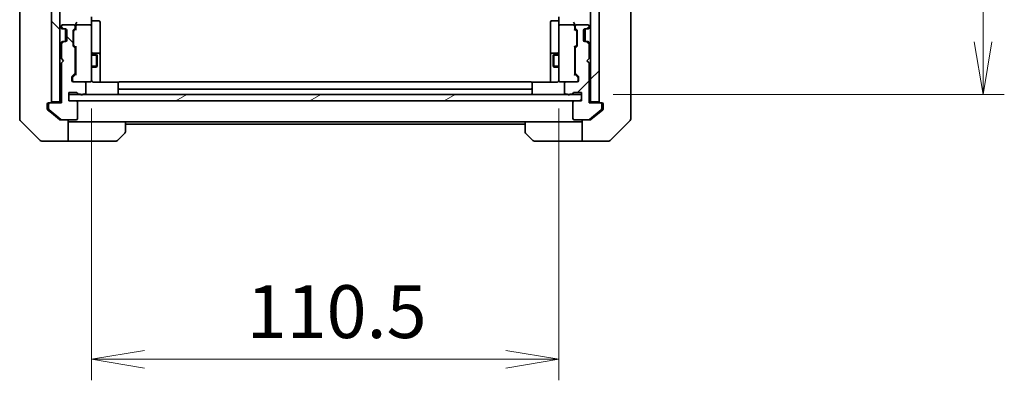
# Model space of a CAD drawing. Units: millimetres. Extents: x 0 to 8271, y 0 to 1405.
# Drawn here: x 2726 to 2958, y 934 to 1019 of the extents above; entities that cross this region are included whole.
import ezdxf

# ---------------------------------------------------------------- set-up
doc = ezdxf.new("R2010")
doc.units = ezdxf.units.MM
for name, color, linetype, lineweight in [('Dimension (ISO)', 7, 'Continuous', 18), ('Dimension (ISO) @ 1', 7, 'Continuous', 18), ('Hatch (ISO)', 1, 'Continuous', 18), ('Visible (ISO)', 7, 'Continuous', 35), ('Visible Narrow (ISO)', 7, 'Continuous', 25)]:
    doc.layers.add(name, color=color, linetype=linetype, lineweight=lineweight)
doc.styles.add('Note Text (TK)', font='MS PGothic.ttf')
doc.dimstyles.new('Default - Method 1b (TK)', dxfattribs={"dimscale": 4, "dimtxt": 2.5, "dimasz": 2.5, "dimexe": 1, "dimexo": 1.5, "dimgap": 1, "dimtad": 1, "dimtoh": 1, "dimrnd": 1e-08, "dimdsep": 46, "dimtxsty": 'Note Text (TK)', "dimblk": 'OPEN', "dimcen": 0.09, "dimdle": 5, "dimclrd": 100, "dimclre": 100, "dimclrt": 7, "dimadec": 1, "dimazin": 1, "dimtfac": 1, "dimtmove": 0, "dimatfit": 3, "dimldrblk": 'OPEN', "dimfxl": 1, "dimtolj": 1, "dimlwd": -1, "dimlwe": -1, "dimarcsym": 0})
pattern_1 = [(135.0002, (1501.5, -40), (-11.22528, -11.22536), [])]
pattern_2 = [(45, (1501.5, -40), (-11.22532, 11.22532), [])]

# ---------------------------------------------------------------- blocks, each defined once
blk = doc.blocks.new('_Open')
at = {"color": 0, "linetype": 'ByBlock', "lineweight": -2}
for p, q in [((-1, 0.167), (0, 0)), ((-1, -0.167), (0, 0)), ((0, 0), (-1, 0))]:
    blk.add_line(p, q, dxfattribs=at)
blk = doc.blocks.new('*D50')
at = {"layer": 'Defpoints', "color": 0}
for p in [(2742.51, 1005.3), (2853.01, 1005.3), (2853.01, 938.5)]:
    blk.add_point(p, dxfattribs=at)
at = {"layer": 'Dimension (ISO)', "color": 100}
for p, q in [((2742.51, 997.8), (2742.51, 933.5)), ((2853.01, 997.8), (2853.01, 933.5)), ((2755.01, 938.5), (2840.51, 938.5))]:
    blk.add_line(p, q, dxfattribs=at)
at = {"layer": 'Dimension (ISO)', "color": 100, "xscale": 12.5, "yscale": 12.5, "zscale": 12.5, "rotation": 180}
blk.add_blockref('_Open', (2742.51, 938.5), dxfattribs=at)
at = {"layer": 'Dimension (ISO)', "color": 100, "xscale": 12.5, "yscale": 12.5, "zscale": 12.5}
blk.add_blockref('_Open', (2853.01, 938.5), dxfattribs=at)
at = {"layer": 'Dimension (ISO)', "color": 7, "insert": (2779.15, 949.75), "char_height": 12.5, "attachment_point": 4, "style": 'Note Text (TK)'}
blk.add_mtext('\\A1;110.5', dxfattribs=at)
blk = doc.blocks.new('*D51')
at = {"layer": 'Defpoints', "color": 0}
for p in [(2858.36, 1347.11), (2953.36, 1347.11), (2858.36, 1001.11)]:
    blk.add_point(p, dxfattribs=at)
at = {"layer": 'Dimension (ISO)', "color": 100}
for p, q in [((2865.86, 1347.11), (2958.36, 1347.11)), ((2953.36, 1013.61), (2953.36, 1334.61)), ((2865.86, 1001.11), (2958.36, 1001.11))]:
    blk.add_line(p, q, dxfattribs=at)
at = {"layer": 'Dimension (ISO)', "color": 100, "xscale": 12.5, "yscale": 12.5, "zscale": 12.5}
for p, rotation in [((2953.36, 1347.11), 90), ((2953.36, 1001.11), 270)]:
    blk.add_blockref('_Open', p, dxfattribs=dict(at, rotation=rotation))
at = {"layer": 'Dimension (ISO)', "color": 7, "insert": (2942.11, 1161.44), "char_height": 12.5, "attachment_point": 4, "rotation": 90, "style": 'Note Text (TK)'}
blk.add_mtext('\\A1;346', dxfattribs=at)

msp = doc.modelspace()

# ---------------------------------------------------------------- hatches: boundary and pattern name
at = {"layer": 'Hatch (ISO)'}
h = msp.add_hatch(dxfattribs=at)
h.set_pattern_fill('ANSI31', color=256, scale=127, angle=90.00021, style=0)
h.set_pattern_definition(pattern_1)
h.paths.add_polyline_path([(2733.0125, 999.414), (2735.0125, 999.414), (2735.0125, 1348.814), (2733.0125, 1348.814)])
h = msp.add_hatch(dxfattribs=at)
h.set_pattern_fill('ANSI31', color=256, scale=127, style=0)
h.set_pattern_definition(pattern_2)
h.paths.add_polyline_path([(2862.5125, 1348.814), (2860.5125, 1348.814), (2860.5125, 999.414), (2862.5125, 999.414)])
h = msp.add_hatch(dxfattribs=at)
h.set_pattern_fill('ANSI31', color=256, scale=127, angle=90.00021, style=0)
h.set_pattern_definition(pattern_1)
edge = h.paths.add_edge_path()
edge.add_ellipse((2732.6625, 998.814), major_axis=(-0.3, 0), ratio=1, start_angle=270, end_angle=360)
edge.add_line((2732.3625, 998.814), (2732.3625, 997.7545))
edge.add_ellipse((2732.6625, 997.7545), major_axis=(0, -0.3), ratio=1, start_angle=270, end_angle=320.194429)
edge.add_line((2732.4704, 997.5241), (2735.2791, 995.1836))
edge.add_ellipse((2735.4711, 995.414), major_axis=(0.2305, -0.1921), ratio=1, start_angle=270, end_angle=309.805571)
edge.add_line((2735.4711, 995.114), (2738.8625, 995.114))
edge.add_ellipse((2738.8625, 995.414), major_axis=(0.3, 0), ratio=1, start_angle=270, end_angle=360)
edge.add_line((2739.1625, 995.414), (2739.1625, 999.314))
edge.add_ellipse((2738.8625, 999.314), major_axis=(0, 0.3), ratio=1, start_angle=270, end_angle=360)
edge.add_line((2738.8625, 999.614), (2737.1625, 999.614))
edge.add_line((2737.1625, 999.614), (2737.1625, 1001.614))
edge.add_line((2737.1625, 1001.614), (2738.8625, 1001.614))
edge.add_ellipse((2738.8625, 1001.314), major_axis=(0.3, 0), ratio=1, start_angle=19.471221, end_angle=90, ccw=False)
edge.add_ellipse((2739.4282, 1001.514), major_axis=(0.1, -0.2828), ratio=1, start_angle=270, end_angle=340.528779)
edge.add_line((2739.4282, 1001.214), (2739.8797, 1001.214))
edge.add_ellipse((2740.1625, 1001.314), major_axis=(0.1, -0.2828), ratio=1, start_angle=270, end_angle=411.057559)
edge.add_line((2740.4453, 1001.214), (2740.8625, 1001.214))
edge.add_ellipse((2740.8625, 1001.514), major_axis=(0.3, 0), ratio=1, start_angle=270, end_angle=360)
edge.add_line((2741.1625, 1001.514), (2741.1625, 1003.814))
edge.add_ellipse((2740.8625, 1003.814), major_axis=(0, 0.3), ratio=1, start_angle=270, end_angle=360)
edge.add_line((2740.8625, 1004.114), (2738.1625, 1004.114))
edge.add_ellipse((2738.1625, 1004.414), major_axis=(-0.3, 0), ratio=1, start_angle=0, end_angle=90, ccw=False)
edge.add_line((2737.8625, 1004.414), (2737.8625, 1005.2398))
edge.add_ellipse((2738.1625, 1005.2398), major_axis=(0, 0.3), ratio=1, start_angle=45, end_angle=90, ccw=False)
edge.add_line((2737.9504, 1005.4519), (2738.5746, 1006.0762))
edge.add_ellipse((2738.3625, 1006.2883), major_axis=(0.2121, 0.2121), ratio=1, start_angle=270, end_angle=315)
edge.add_line((2738.6625, 1006.2883), (2738.6625, 1011.9398))
edge.add_ellipse((2738.3625, 1011.9398), major_axis=(0, 0.3), ratio=1, start_angle=270, end_angle=315)
edge.add_line((2738.5746, 1012.1519), (2738.2504, 1012.4762))
edge.add_ellipse((2738.4625, 1012.6883), major_axis=(-0.2121, 0.2121), ratio=1, start_angle=45, end_angle=90, ccw=False)
edge.add_line((2738.1625, 1012.6883), (2738.1625, 1016.1898))
edge.add_ellipse((2738.4625, 1016.1898), major_axis=(0, 0.3), ratio=1, start_angle=45, end_angle=90, ccw=False)
edge.add_line((2738.2504, 1016.4019), (2738.5746, 1016.7262))
edge.add_ellipse((2738.3625, 1016.9383), major_axis=(0.2121, 0.2121), ratio=1, start_angle=270, end_angle=315)
edge.add_line((2738.6625, 1016.9383), (2738.6625, 1017.314))
edge.add_ellipse((2738.3625, 1017.314), major_axis=(0, 0.3), ratio=1, start_angle=270, end_angle=360)
edge.add_line((2738.3625, 1017.614), (2735.6625, 1017.614))
edge.add_ellipse((2735.6625, 1017.314), major_axis=(-0.3, 0), ratio=1, start_angle=270, end_angle=360)
edge.add_line((2735.3625, 1017.314), (2735.3625, 1017.2383))
edge.add_ellipse((2735.6625, 1017.2383), major_axis=(0, -0.3), ratio=1, start_angle=270, end_angle=315)
edge.add_line((2735.4504, 1017.0262), (2735.7746, 1016.7019))
edge.add_ellipse((2735.9868, 1016.914), major_axis=(0.2121, -0.2121), ratio=1, start_angle=270, end_angle=315)
edge.add_line((2735.9868, 1016.614), (2736.3625, 1016.614))
edge.add_ellipse((2736.3625, 1016.314), major_axis=(0.3, 0), ratio=1, start_angle=0, end_angle=90, ccw=False)
edge.add_line((2736.6625, 1016.314), (2736.6625, 1013.914))
edge.add_ellipse((2736.3625, 1013.914), major_axis=(0, -0.3), ratio=1, start_angle=0, end_angle=90, ccw=False)
edge.add_line((2736.3625, 1013.614), (2735.9868, 1013.614))
edge.add_ellipse((2735.9868, 1013.314), major_axis=(-0.3, 0), ratio=1, start_angle=270, end_angle=315)
edge.add_line((2735.7746, 1013.5262), (2735.4504, 1013.2019))
edge.add_ellipse((2735.6625, 1012.9898), major_axis=(-0.2121, -0.2121), ratio=1, start_angle=270, end_angle=315)
edge.add_line((2735.3625, 1012.9898), (2735.3625, 1009.614))
edge.add_line((2735.3625, 1009.614), (2735.8625, 1009.114))
edge.add_line((2735.8625, 1009.114), (2735.3625, 1008.614))
edge.add_line((2735.3625, 1008.614), (2735.3625, 999.114))
edge.add_line((2735.3625, 999.114), (2732.6625, 999.114))
h = msp.add_hatch(dxfattribs=at)
h.set_pattern_fill('ANSI31', color=256, scale=127, style=0)
h.set_pattern_definition(pattern_2)
edge = h.paths.add_edge_path()
edge.add_ellipse((2862.8625, 998.814), major_axis=(0, 0.3), ratio=1, start_angle=270, end_angle=360)
edge.add_line((2862.8625, 999.114), (2860.1625, 999.114))
edge.add_line((2860.1625, 999.114), (2860.1625, 1008.614))
edge.add_line((2860.1625, 1008.614), (2859.6625, 1009.114))
edge.add_line((2859.6625, 1009.114), (2860.1625, 1009.614))
edge.add_line((2860.1625, 1009.614), (2860.1625, 1012.9898))
edge.add_ellipse((2859.8625, 1012.9898), major_axis=(0, 0.3), ratio=1, start_angle=270, end_angle=315)
edge.add_line((2860.0746, 1013.2019), (2859.7504, 1013.5262))
edge.add_ellipse((2859.5382, 1013.314), major_axis=(-0.2121, 0.2121), ratio=1, start_angle=270, end_angle=315)
edge.add_line((2859.5382, 1013.614), (2859.1625, 1013.614))
edge.add_ellipse((2859.1625, 1013.914), major_axis=(-0.3, 0), ratio=1, start_angle=0, end_angle=90, ccw=False)
edge.add_line((2858.8625, 1013.914), (2858.8625, 1016.314))
edge.add_ellipse((2859.1625, 1016.314), major_axis=(0, 0.3), ratio=1, start_angle=0, end_angle=90, ccw=False)
edge.add_line((2859.1625, 1016.614), (2859.5382, 1016.614))
edge.add_ellipse((2859.5382, 1016.914), major_axis=(0.3, 0), ratio=1, start_angle=270, end_angle=315)
edge.add_line((2859.7504, 1016.7019), (2860.0746, 1017.0262))
edge.add_ellipse((2859.8625, 1017.2383), major_axis=(0.2121, 0.2121), ratio=1, start_angle=270, end_angle=315)
edge.add_line((2860.1625, 1017.2383), (2860.1625, 1017.314))
edge.add_ellipse((2859.8625, 1017.314), major_axis=(0, 0.3), ratio=1, start_angle=270, end_angle=360)
edge.add_line((2859.8625, 1017.614), (2857.1625, 1017.614))
edge.add_ellipse((2857.1625, 1017.314), major_axis=(-0.3, 0), ratio=1, start_angle=270, end_angle=360)
edge.add_line((2856.8625, 1017.314), (2856.8625, 1016.9383))
edge.add_ellipse((2857.1625, 1016.9383), major_axis=(0, -0.3), ratio=1, start_angle=270, end_angle=315)
edge.add_line((2856.9504, 1016.7262), (2857.2746, 1016.4019))
edge.add_ellipse((2857.0625, 1016.1898), major_axis=(0.2121, -0.2121), ratio=1, start_angle=45, end_angle=90, ccw=False)
edge.add_line((2857.3625, 1016.1898), (2857.3625, 1012.6883))
edge.add_ellipse((2857.0625, 1012.6883), major_axis=(0, -0.3), ratio=1, start_angle=45, end_angle=90, ccw=False)
edge.add_line((2857.2746, 1012.4762), (2856.9504, 1012.1519))
edge.add_ellipse((2857.1625, 1011.9398), major_axis=(-0.2121, -0.2121), ratio=1, start_angle=270, end_angle=315)
edge.add_line((2856.8625, 1011.9398), (2856.8625, 1006.2883))
edge.add_ellipse((2857.1625, 1006.2883), major_axis=(0, -0.3), ratio=1, start_angle=270, end_angle=315)
edge.add_line((2856.9504, 1006.0762), (2857.5746, 1005.4519))
edge.add_ellipse((2857.3625, 1005.2398), major_axis=(0.2121, -0.2121), ratio=1, start_angle=45, end_angle=90, ccw=False)
edge.add_line((2857.6625, 1005.2398), (2857.6625, 1004.414))
edge.add_ellipse((2857.3625, 1004.414), major_axis=(0, -0.3), ratio=1, start_angle=0, end_angle=90, ccw=False)
edge.add_line((2857.3625, 1004.114), (2854.6625, 1004.114))
edge.add_ellipse((2854.6625, 1003.814), major_axis=(-0.3, 0), ratio=1, start_angle=270, end_angle=360)
edge.add_line((2854.3625, 1003.814), (2854.3625, 1001.514))
edge.add_ellipse((2854.6625, 1001.514), major_axis=(0, -0.3), ratio=1, start_angle=270, end_angle=360)
edge.add_line((2854.6625, 1001.214), (2855.0797, 1001.214))
edge.add_ellipse((2855.3625, 1001.314), major_axis=(0.1, -0.2828), ratio=1, start_angle=270, end_angle=411.057559)
edge.add_line((2855.6453, 1001.214), (2856.0968, 1001.214))
edge.add_ellipse((2856.0968, 1001.514), major_axis=(0.3, 0), ratio=1, start_angle=270, end_angle=340.528779)
edge.add_ellipse((2856.6625, 1001.314), major_axis=(0.1, 0.2828), ratio=1, start_angle=19.471221, end_angle=90, ccw=False)
edge.add_line((2856.6625, 1001.614), (2858.3625, 1001.614))
edge.add_line((2858.3625, 1001.614), (2858.3625, 999.614))
edge.add_line((2858.3625, 999.614), (2856.6625, 999.614))
edge.add_ellipse((2856.6625, 999.314), major_axis=(-0.3, 0), ratio=1, start_angle=270, end_angle=360)
edge.add_line((2856.3625, 999.314), (2856.3625, 995.414))
edge.add_ellipse((2856.6625, 995.414), major_axis=(0, -0.3), ratio=1, start_angle=270, end_angle=360)
edge.add_line((2856.6625, 995.114), (2860.0539, 995.114))
edge.add_ellipse((2860.0539, 995.414), major_axis=(0.3, 0), ratio=1, start_angle=270, end_angle=309.805571)
edge.add_line((2860.2459, 995.1836), (2863.0546, 997.5241))
edge.add_ellipse((2862.8625, 997.7545), major_axis=(0.2305, 0.1921), ratio=1, start_angle=270, end_angle=320.194429)
edge.add_line((2863.1625, 997.7545), (2863.1625, 998.814))
h = msp.add_hatch(dxfattribs=at)
h.set_pattern_fill('ANSI31', color=256, scale=127, angle=-14.999978, style=0)
h.set_pattern_definition([(30, (1501.5, -40), (-7.9375, 13.74815), [])])
h.paths.add_polyline_path([(2858.3625, 999.614), (2858.3625, 1001.114), (2737.1625, 1001.114), (2737.1625, 999.614)])

# ---------------------------------------------------------------- linework, layer by layer
at = {"layer": 'Visible (ISO)'}
for p, q in [((2733.0125, 1348.814), (2733.0125, 999.414)), ((2735.0125, 999.414), (2735.0125, 1348.814)), ((2860.5125, 1348.814), (2860.5125, 999.414)), ((2862.5125, 999.414), (2862.5125, 1348.814)), ((2725.5125, 1033.9313), (2725.5125, 1000.9192)), ((2870.0125, 1000.9192), (2870.0125, 1033.9313)), ((2738.3625, 1017.614), (2735.6625, 1017.614)), ((2738.7625, 1017.6898), (2738.7625, 1017.314)), ((2742.2125, 1017.614), (2739.0625, 1017.614)), ((2742.5125, 1019.4898), (2742.5125, 1017.314)), ((2742.8125, 1018.5127), (2744.2125, 1018.5127)), ((2744.5125, 1014.2831), (2744.5125, 1018.2127)), ((2851.0125, 1018.2127), (2851.0125, 1014.2831)), ((2852.7125, 1018.5127), (2851.3125, 1018.5127)), ((2853.0125, 1017.314), (2853.0125, 1019.4898)), ((2856.4625, 1017.614), (2853.3125, 1017.614)), ((2856.7625, 1017.314), (2856.7625, 1017.6898)), ((2859.8625, 1017.614), (2857.1625, 1017.614)), ((2735.1004, 1017.0262), (2735.4246, 1016.7019)), ((2735.3625, 1017.314), (2735.3625, 1017.2383)), ((2735.4246, 1016.7019), (2735.4451, 1016.6814)), ((2735.4504, 1017.0262), (2735.7746, 1016.7019)), ((2735.6368, 1016.614), (2735.9868, 1016.614)), ((2735.9868, 1016.614), (2736.3625, 1016.614)), ((2736.3125, 1016.614), (2736.3125, 1013.614)), ((2736.6625, 1016.314), (2736.6625, 1013.914)), ((2738.1625, 1012.6883), (2738.1625, 1016.1898)), ((2738.2504, 1016.4019), (2738.5746, 1016.7262)), ((2738.2625, 1015.9897), (2738.2625, 1015.8463)), ((2738.2625, 1015.8463), (2738.2625, 1013.0317)), ((2738.3504, 1016.2019), (2738.7625, 1016.614)), ((2738.6625, 1016.9383), (2738.6625, 1017.314)), ((2738.7625, 1017.314), (2738.7625, 1016.4379)), ((2742.5125, 1016.4958), (2742.5125, 1017.314)), ((2742.5125, 1005.2994), (2742.5125, 1016.4958)), ((2853.0125, 1017.314), (2853.0125, 1016.4958)), ((2853.0125, 1016.4958), (2853.0125, 1005.2994)), ((2856.7625, 1016.4379), (2856.7625, 1017.314)), ((2856.7625, 1016.614), (2857.1746, 1016.2019)), ((2856.8625, 1017.314), (2856.8625, 1016.9383)), ((2856.9504, 1016.7262), (2857.2746, 1016.4019)), ((2857.2625, 1015.8463), (2857.2625, 1015.9897)), ((2857.2625, 1013.0317), (2857.2625, 1015.8463)), ((2857.3625, 1016.1898), (2857.3625, 1012.6883)), ((2858.8625, 1013.914), (2858.8625, 1016.314)), ((2859.1625, 1016.614), (2859.5382, 1016.614)), ((2859.2125, 1013.614), (2859.2125, 1016.614)), ((2859.5382, 1016.614), (2859.8882, 1016.614)), ((2859.7504, 1016.7019), (2860.0746, 1017.0262)), ((2860.0799, 1016.6814), (2860.1004, 1016.7019)), ((2860.1004, 1016.7019), (2860.4246, 1017.0262)), ((2860.1625, 1017.2383), (2860.1625, 1017.314)), ((2735.4246, 1013.5262), (2735.1004, 1013.2019)), ((2735.3625, 1012.9898), (2735.3625, 1009.614)), ((2735.4451, 1013.5466), (2735.4246, 1013.5262)), ((2735.7746, 1013.5262), (2735.4504, 1013.2019)), ((2735.9868, 1013.614), (2735.6368, 1013.614)), ((2736.3625, 1013.614), (2735.9868, 1013.614)), ((2738.2625, 1013.0317), (2738.2625, 1012.8883)), ((2744.5125, 1010.6086), (2744.5125, 1014.2831)), ((2851.0125, 1014.2831), (2851.0125, 1010.6086)), ((2857.2625, 1012.8883), (2857.2625, 1013.0317)), ((2859.5382, 1013.614), (2859.1625, 1013.614)), ((2859.8882, 1013.614), (2859.5382, 1013.614)), ((2860.0746, 1013.2019), (2859.7504, 1013.5262)), ((2860.1004, 1013.5262), (2860.0799, 1013.5466)), ((2860.4246, 1013.2019), (2860.1004, 1013.5262)), ((2860.1625, 1009.614), (2860.1625, 1012.9898)), ((2738.5746, 1012.1519), (2738.2504, 1012.4762)), ((2738.3504, 1012.6761), (2738.7625, 1012.264)), ((2738.6625, 1006.2883), (2738.6625, 1011.9398)), ((2738.6625, 1010.614), (2738.7625, 1010.614)), ((2738.7625, 1012.4401), (2738.7625, 1005.7879)), ((2742.5125, 1010.614), (2743.7125, 1010.614)), ((2744.2125, 1010.9086), (2742.8125, 1010.9086)), ((2743.7125, 1007.614), (2743.7125, 1010.614)), ((2743.8659, 1010.3073), (2743.7125, 1010.614)), ((2744.5125, 1010.437), (2744.5125, 1010.6086)), ((2851.0125, 1010.6086), (2851.0125, 1010.437)), ((2852.7125, 1010.9086), (2851.3125, 1010.9086)), ((2851.6591, 1010.3073), (2851.8125, 1010.614)), ((2851.8125, 1010.614), (2851.8125, 1007.614)), ((2853.0125, 1010.614), (2851.8125, 1010.614)), ((2857.1746, 1012.6761), (2856.7625, 1012.264)), ((2856.7625, 1005.7879), (2856.7625, 1012.4401)), ((2856.8625, 1010.614), (2856.7625, 1010.614)), ((2856.8625, 1011.9398), (2856.8625, 1006.2883)), ((2857.2746, 1012.4762), (2856.9504, 1012.1519)), ((2735.3625, 1009.614), (2735.8625, 1009.114)), ((2735.8625, 1009.114), (2735.3625, 1008.614)), ((2735.3625, 1008.614), (2735.3625, 999.114)), ((2743.8659, 1010.3073), (2743.8659, 1007.9208)), ((2744.5125, 1004.0242), (2744.5125, 1010.437)), ((2851.0125, 1010.437), (2851.0125, 1004.0242)), ((2851.6591, 1007.9208), (2851.6591, 1010.3073)), ((2859.6625, 1009.114), (2860.1625, 1009.614)), ((2860.1625, 1008.614), (2859.6625, 1009.114)), ((2860.1625, 999.114), (2860.1625, 1008.614)), ((2737.9504, 1005.4519), (2738.5746, 1006.0762)), ((2738.7625, 1005.964), (2738.0504, 1005.2519)), ((2738.6625, 1007.614), (2738.7625, 1007.614)), ((2742.5125, 1007.614), (2743.7125, 1007.614)), ((2743.8659, 1007.9208), (2743.7125, 1007.614)), ((2851.6591, 1007.9208), (2851.8125, 1007.614)), ((2853.0125, 1007.614), (2851.8125, 1007.614)), ((2856.8625, 1007.614), (2856.7625, 1007.614)), ((2856.7625, 1005.964), (2857.4746, 1005.2519)), ((2856.9504, 1006.0762), (2857.5746, 1005.4519)), ((2737.8625, 1004.414), (2737.8625, 1005.2398)), ((2737.9625, 1005.0397), (2737.9625, 1004.9032)), ((2737.9625, 1004.9032), (2737.9625, 1004.414)), ((2740.8625, 1004.114), (2738.1625, 1004.114)), ((2740.8625, 1004.114), (2742.2125, 1004.114)), ((2741.1625, 1001.514), (2741.1625, 1003.814)), ((2742.2125, 1004.114), (2742.2358, 1004.114)), ((2742.5125, 1004.414), (2742.5125, 1005.2994)), ((2748.8984, 1004.0242), (2743.0125, 1004.0242)), ((2748.8125, 1003.7554), (2748.8125, 1003.814)), ((2748.8125, 1003.7554), (2748.8125, 1003.0483)), ((2846.4125, 1004.114), (2749.1125, 1004.114)), ((2852.5125, 1004.0242), (2846.6266, 1004.0242)), ((2846.7125, 1003.814), (2846.7125, 1003.7554)), ((2846.7125, 1003.0483), (2846.7125, 1003.7554)), ((2853.0125, 1005.2994), (2853.0125, 1004.414)), ((2853.2892, 1004.114), (2853.3125, 1004.114)), ((2853.3125, 1004.114), (2854.6625, 1004.114)), ((2854.3625, 1003.814), (2854.3625, 1001.514)), ((2857.3625, 1004.114), (2854.6625, 1004.114)), ((2857.5625, 1004.9032), (2857.5625, 1005.0397)), ((2857.5625, 1004.414), (2857.5625, 1004.9032)), ((2857.6625, 1005.2398), (2857.6625, 1004.414)), ((2737.1625, 999.614), (2737.1625, 1001.614)), ((2737.1625, 1001.614), (2738.8625, 1001.614)), ((2748.8125, 1002.9069), (2748.8125, 1003.0483)), ((2748.8125, 1002.9069), (2748.8125, 1002.714)), ((2748.8125, 1002.714), (2748.8125, 1001.414)), ((2749.1125, 1002.414), (2846.4125, 1002.414)), ((2846.7125, 1003.0483), (2846.7125, 1002.9069)), ((2846.7125, 1002.714), (2846.7125, 1002.9069)), ((2846.7125, 1001.414), (2846.7125, 1002.714)), ((2856.6625, 1001.614), (2858.3625, 1001.614)), ((2858.3625, 1001.614), (2858.3625, 999.614)), ((2725.5125, 1000.9192), (2725.5125, 999.4511)), ((2725.5125, 999.4511), (2725.5125, 998.114)), ((2732.3125, 999.114), (2732.6625, 999.114)), ((2735.3625, 999.114), (2732.6625, 999.114)), ((2733.0125, 999.414), (2735.0125, 999.414)), ((2735.0125, 999.414), (2735.0125, 999.114)), ((2858.3625, 1001.114), (2737.1625, 1001.114)), ((2737.1625, 1001.114), (2737.1625, 999.614)), ((2738.8625, 999.614), (2737.1625, 999.614)), ((2737.1625, 999.614), (2858.3625, 999.614)), ((2739.1625, 995.414), (2739.1625, 999.314)), ((2739.4282, 1001.214), (2739.8797, 1001.214)), ((2740.4453, 1001.214), (2740.8625, 1001.214)), ((2854.6625, 1001.214), (2855.0797, 1001.214)), ((2855.6453, 1001.214), (2856.0968, 1001.214)), ((2856.3625, 999.314), (2856.3625, 995.414)), ((2858.3625, 999.614), (2856.6625, 999.614)), ((2858.3625, 999.614), (2858.3625, 1001.114)), ((2862.8625, 999.114), (2860.1625, 999.114)), ((2860.5125, 999.114), (2860.5125, 999.414)), ((2860.5125, 999.414), (2862.5125, 999.414)), ((2862.8625, 999.114), (2863.2125, 999.114)), ((2870.0125, 999.4511), (2870.0125, 1000.9192)), ((2870.0125, 998.114), (2870.0125, 999.4511)), ((2725.5125, 995.3211), (2725.5125, 998.114)), ((2732.0125, 998.114), (2732.0125, 998.814)), ((2732.0125, 998.114), (2732.0125, 997.7545)), ((2732.1204, 997.5241), (2733.0125, 996.7807)), ((2732.3625, 998.814), (2732.3625, 997.7545)), ((2732.4704, 997.5241), (2735.2791, 995.1836)), ((2733.0125, 996.7807), (2734.9291, 995.1836)), ((2860.2459, 995.1836), (2863.0546, 997.5241)), ((2860.5959, 995.1836), (2862.5125, 996.7807)), ((2862.5125, 996.7807), (2863.4046, 997.5241)), ((2863.1625, 997.7545), (2863.1625, 998.814)), ((2863.5125, 998.814), (2863.5125, 998.114)), ((2863.5125, 997.7545), (2863.5125, 998.114)), ((2870.0125, 998.114), (2870.0125, 995.3211)), ((2725.6589, 994.9676), (2730.3661, 990.2605)), ((2735.4711, 995.114), (2735.1211, 995.114)), ((2735.4711, 995.114), (2738.8625, 995.114)), ((2737.0125, 995.114), (2737.0125, 990.114)), ((2738.0125, 994.614), (2737.0125, 994.614)), ((2750.5125, 994.614), (2738.0125, 994.614)), ((2750.5125, 994.614), (2845.0125, 994.614)), ((2750.5125, 994.614), (2750.5125, 992.3211)), ((2845.0125, 992.3211), (2845.0125, 994.614)), ((2845.0125, 994.614), (2857.5125, 994.614)), ((2856.6625, 995.114), (2860.0539, 995.114)), ((2858.5125, 994.614), (2857.5125, 994.614)), ((2858.5125, 990.114), (2858.5125, 995.114)), ((2860.4039, 995.114), (2860.0539, 995.114)), ((2865.1589, 990.2605), (2869.8661, 994.9676)), ((2750.3661, 991.9676), (2748.6589, 990.2605)), ((2750.5125, 994.114), (2845.0125, 994.114)), ((2846.8661, 990.2605), (2845.1589, 991.9676)), ((2733.0125, 990.114), (2730.7196, 990.114)), ((2737.0125, 990.114), (2733.0125, 990.114)), ((2737.0125, 990.114), (2738.0125, 990.114)), ((2738.0125, 990.114), (2748.3054, 990.114)), ((2857.5125, 990.114), (2847.2196, 990.114)), ((2857.5125, 990.114), (2858.5125, 990.114)), ((2858.5125, 990.114), (2862.5125, 990.114)), ((2862.5125, 990.114), (2864.8054, 990.114))]:
    msp.add_line(p, q, dxfattribs=at)
for centre, radius, start, end in [((2735.6625, 1017.314), 0.3, 90, 180), ((2738.3625, 1017.314), 0.3, 0, 90), ((2739.0625, 1017.314), 0.3, 90, 121.244455), ((2742.2125, 1017.314), 0.3, 0, 90), ((2742.8125, 1018.8127), 0.3, 180, 270), ((2744.2125, 1018.2127), 0.3, 0, 90), ((2851.3125, 1018.2127), 0.3, 90, 180), ((2852.7125, 1018.8127), 0.3, 270, 0), ((2853.3125, 1017.314), 0.3, 90, 180), ((2856.4625, 1017.314), 0.3, 58.755545, 90), ((2857.1625, 1017.314), 0.3, 90, 180), ((2859.8625, 1017.314), 0.3, 0, 90), ((2735.3125, 1017.2383), 0.3, 180, 225), ((2735.6625, 1017.2383), 0.3, 180, 225), ((2735.6368, 1016.914), 0.3, 225, 270), ((2735.9868, 1016.914), 0.3, 225, 270), ((2736.3625, 1016.314), 0.3, 0, 90), ((2738.4625, 1016.1898), 0.3, 135, 180), ((2738.3625, 1016.9383), 0.3, 315, 0), ((2739.0625, 1017.314), 0.3, 156.562016, 180), ((2856.4625, 1017.314), 0.3, 0, 23.437996), ((2857.1625, 1016.9383), 0.3, 180, 225), ((2857.0625, 1016.1898), 0.3, 0, 45), ((2859.1625, 1016.314), 0.3, 90, 180), ((2859.5382, 1016.914), 0.3, 270, 315), ((2859.8882, 1016.914), 0.3, 270, 315), ((2859.8625, 1017.2383), 0.3, 315, 0), ((2860.2125, 1017.2383), 0.3, 315, 0), ((2735.3125, 1012.9898), 0.3, 135, 180), ((2735.6625, 1012.9898), 0.3, 135, 180), ((2735.6368, 1013.314), 0.3, 90, 135), ((2735.9868, 1013.314), 0.3, 90, 135), ((2736.3625, 1013.914), 0.3, 270, 0), ((2859.1625, 1013.914), 0.3, 180, 270), ((2859.5382, 1013.314), 0.3, 45, 90), ((2859.8882, 1013.314), 0.3, 45, 90), ((2859.8625, 1012.9898), 0.3, 0, 45), ((2860.2125, 1012.9898), 0.3, 0, 45), ((2738.4625, 1012.6883), 0.3, 180, 225), ((2738.3625, 1011.9398), 0.3, 0, 45), ((2742.8125, 1011.2086), 0.3, 180, 270), ((2744.2125, 1010.6086), 0.3, 0, 90), ((2851.3125, 1010.6086), 0.3, 90, 180), ((2852.7125, 1011.2086), 0.3, 270, 0), ((2857.1625, 1011.9398), 0.3, 135, 180), ((2857.0625, 1012.6883), 0.3, 315, 0), ((2738.3625, 1006.2883), 0.3, 315, 0), ((2857.1625, 1006.2883), 0.3, 180, 225), ((2738.1625, 1005.2398), 0.3, 135, 180), ((2738.1625, 1004.414), 0.3, 180, 270), ((2738.2625, 1004.414), 0.3, 180, 270), ((2740.8625, 1003.814), 0.3, 0, 90), ((2742.2125, 1004.414), 0.3, 270, 0), ((2742.2379, 1004.414), 0.3, 270, 14.477512), ((2743.0125, 1004.614), 0.5, 180, 194.477512), ((2749.1125, 1003.814), 0.3, 90, 180), ((2846.4125, 1003.814), 0.3, 0, 90), ((2853.2871, 1004.414), 0.3, 165.522488, 270), ((2852.5125, 1004.614), 0.5, 345.522488, 0), ((2853.3125, 1004.414), 0.3, 180, 270), ((2854.6625, 1003.814), 0.3, 90, 180), ((2857.2625, 1004.414), 0.3, 270, 0), ((2857.3625, 1004.414), 0.3, 270, 0), ((2857.3625, 1005.2398), 0.3, 0, 45), ((2738.8625, 1001.314), 0.3, 19.471221, 90), ((2739.4282, 1001.514), 0.3, 199.471221, 270), ((2740.8625, 1001.514), 0.3, 270, 0), ((2749.1125, 1002.714), 0.3, 180, 270), ((2749.1125, 1001.414), 0.3, 180, 270), ((2846.4125, 1002.714), 0.3, 270, 0), ((2846.4125, 1001.414), 0.3, 270, 0), ((2854.6625, 1001.514), 0.3, 180, 270), ((2856.0968, 1001.514), 0.3, 270, 340.528779), ((2856.6625, 1001.314), 0.3, 90, 160.528779), ((2732.3125, 998.814), 0.3, 90, 180), ((2732.6625, 998.814), 0.3, 90, 180), ((2732.7125, 999.414), 0.3, 270, 0), ((2738.8625, 999.314), 0.3, 0, 90), ((2740.1625, 1001.314), 0.3, 199.471221, 340.528779), ((2855.3625, 1001.314), 0.3, 199.471221, 340.528779), ((2856.6625, 999.314), 0.3, 90, 180), ((2862.8125, 999.414), 0.3, 180, 270), ((2862.8625, 998.814), 0.3, 0, 90), ((2863.2125, 998.814), 0.3, 0, 90), ((2732.6625, 997.7545), 0.3, 180, 230.194429), ((2862.8625, 997.7545), 0.3, 309.805571, 0), ((2726.0125, 995.3211), 0.5, 180, 225), ((2735.4711, 995.414), 0.3, 230.194429, 270), ((2738.8625, 995.414), 0.3, 270, 0), ((2856.6625, 995.414), 0.3, 180, 270), ((2860.0539, 995.414), 0.3, 270, 309.805571), ((2869.5125, 995.3211), 0.5, 315, 0), ((2750.0125, 992.3211), 0.5, 315, 0), ((2845.5125, 992.3211), 0.5, 180, 225), ((2730.7196, 990.614), 0.5, 225, 270), ((2748.3054, 990.614), 0.5, 270, 315), ((2847.2196, 990.614), 0.5, 225, 270), ((2864.8054, 990.614), 0.5, 270, 315)]:
    msp.add_arc(centre, radius, start, end, dxfattribs=at)
for centre, major_axis, ratio, start_param, end_param in [((2739.0625, 1017.6898), (0, 0.4243), 0.70710678, 0.78539816, 1.57079633), ((2739.0625, 1017.9898), (0.2772, 0.2772), 0.41421356, 1.17809725, 1.96349541), ((2739.04, 1017.314), (-0.483, 0.2515), 0.33843751, 4.88684285, 5.16156968), ((2856.4625, 1017.9898), (-0.2772, 0.2772), 0.41421356, 4.3196899, 5.10508806), ((2856.485, 1017.314), (0.483, 0.2515), 0.33843751, 1.12161563, 1.39634246), ((2856.4625, 1017.6898), (0, 0.4243), 0.70710678, 4.71238898, 5.49778714), ((2738.5625, 1015.9897), (0, 0.3), 0.99985076, 0.78532354, 1.57079633), ((2739.0625, 1016.3348), (0.2958, -0.1246), 0.40041045, 3.30861727, 3.95211838), ((2739.0625, 1017.2818), (-0.2044, 0.6487), 0.33843751, 1.23011504, 1.46454615), ((2856.4625, 1017.2818), (0.2044, 0.6487), 0.33843751, 4.81863915, 5.05307036), ((2856.4625, 1016.3348), (-0.2958, -0.1246), 0.40041045, 2.33106693, 2.97456804), ((2856.9625, 1015.9897), (0, 0.3), 0.99985076, 4.71238898, 5.49786177), ((2738.5625, 1012.8883), (0, -0.3), 0.99985076, 4.71238898, 5.49786177), ((2739.0625, 1012.5433), (0.2958, 0.1246), 0.40041045, 2.33106693, 2.97456804), ((2856.4625, 1012.5433), (-0.2958, 0.1246), 0.40041045, 3.30861727, 3.95211838), ((2856.9625, 1012.8883), (0, -0.3), 0.99985076, 0.78532354, 1.57079633), ((2738.2625, 1005.0397), (0, 0.3), 0.99985076, 0.78532354, 1.57079633), ((2739.0625, 1005.6848), (0.2958, -0.1246), 0.40041045, 3.30861727, 3.95211838), ((2856.4625, 1005.6848), (-0.2958, -0.1246), 0.40041045, 2.33106693, 2.97456804), ((2857.2625, 1005.0397), (0, 0.3), 0.99985076, 4.71238898, 5.49786177)]:
    msp.add_ellipse(centre, major_axis=major_axis, ratio=ratio, start_param=start_param, end_param=end_param, dxfattribs=at)
for points, knots in [([(2738.7873, 1017.4334), (2738.7897, 1017.4389), (2738.7922, 1017.4444), (2738.8094, 1017.4783), (2738.8288, 1017.5045), (2738.866, 1017.5419), (2738.8868, 1017.5583), (2738.9069, 1017.5705)], [0.3810312192, 0.3810312192, 0.3810312192, 0.3810312192, 0.382741903, 0.382741903, 0.3917616542, 0.3917616542, 0.3985536381, 0.3985536381, 0.3985536381, 0.3985536381]), ([(2856.7377, 1017.4334), (2856.735, 1017.4396), (2856.7321, 1017.4457), (2856.7154, 1017.4782), (2856.6939, 1017.5073), (2856.6569, 1017.5435), (2856.6373, 1017.5588), (2856.6181, 1017.5705)], [0.250886766, 0.250886766, 0.250886766, 0.250886766, 0.2528779694, 0.2528779694, 0.2619584182, 0.2619584182, 0.268388032, 0.268388032, 0.268388032, 0.268388032]), ([(2742.7375, 1004.114), (2742.71, 1004.1336), (2742.6846, 1004.1561), (2742.6182, 1004.2257), (2742.576, 1004.2917), (2742.5466, 1004.3653), (2742.5417, 1004.3792), (2742.5372, 1004.3935)], [-0.1237212871, -0.1237212871, -0.1237212871, -0.1237212871, -0.1144259318, -0.1144259318, -0.0948543073, -0.0948543073, -0.0906267725, -0.0906267725, -0.0906267725, -0.0906267725]), ([(2742.7375, 1004.114), (2742.7661, 1004.0937), (2742.7969, 1004.0764), (2742.8816, 1004.0394), (2742.9523, 1004.0242), (2743.0125, 1004.0242)], [0.1237212871, 0.1237212871, 0.1237212871, 0.1237212871, 0.1333697264, 0.1333697264, 0.1514440253, 0.1514440253, 0.1514440253, 0.1514440253]), ([(2852.5125, 1004.0242), (2852.5727, 1004.0242), (2852.6434, 1004.0394), (2852.7281, 1004.0764), (2852.7589, 1004.0937), (2852.7875, 1004.114)], [0.1514440253, 0.1514440253, 0.1514440253, 0.1514440253, 0.1695183242, 0.1695183242, 0.1791667634, 0.1791667634, 0.1791667634, 0.1791667634]), ([(2852.9878, 1004.3935), (2852.9833, 1004.3792), (2852.9784, 1004.3653), (2852.949, 1004.2917), (2852.9068, 1004.2257), (2852.8404, 1004.1561), (2852.815, 1004.1336), (2852.7875, 1004.114)], [0.0906267725, 0.0906267725, 0.0906267725, 0.0906267725, 0.0948543073, 0.0948543073, 0.1144259318, 0.1144259318, 0.1237212871, 0.1237212871, 0.1237212871, 0.1237212871]), ([(2732.0125, 997.7545), (2732.0125, 997.7168), (2732.02, 997.6766), (2732.0507, 997.6027), (2732.0738, 997.569), (2732.1067, 997.536), (2732.1134, 997.5299), (2732.1204, 997.5241)], [0.1356732242, 0.1356732242, 0.1356732242, 0.1356732242, 0.1469944231, 0.1469944231, 0.158315622, 0.158315622, 0.1609890322, 0.1609890322, 0.1609890322, 0.1609890322]), ([(2863.4046, 997.5241), (2863.4116, 997.5299), (2863.4183, 997.536), (2863.4512, 997.569), (2863.4743, 997.6027), (2863.505, 997.6766), (2863.5125, 997.7168), (2863.5125, 997.7545)], [0.1103900742, 0.1103900742, 0.1103900742, 0.1103900742, 0.1130634845, 0.1130634845, 0.1243846834, 0.1243846834, 0.1357058823, 0.1357058823, 0.1357058823, 0.1357058823]), ([(2734.9291, 995.1836), (2734.9518, 995.1647), (2734.9785, 995.1483), (2735.0437, 995.1215), (2735.0835, 995.114), (2735.1211, 995.114)], [-0.0201836507, -0.0201836507, -0.0201836507, -0.0201836507, -0.0112759257, -0.0112759257, 0, 0, 0, 0]), ([(2860.4039, 995.114), (2860.4422, 995.114), (2860.4827, 995.1218), (2860.5477, 995.149), (2860.5736, 995.1651), (2860.5959, 995.1836)], [0.093260715, 0.093260715, 0.093260715, 0.093260715, 0.1047444472, 0.1047444472, 0.1134564756, 0.1134564756, 0.1134564756, 0.1134564756])]:
    msp.add_open_spline(points, degree=3, knots=knots, dxfattribs=at)
at = {"layer": 'Visible Narrow (ISO)'}
for p, q in [((2738.7625, 1010.313), (2738.6625, 1010.313)), ((2743.863, 1010.313), (2742.5125, 1010.313)), ((2853.0125, 1010.313), (2851.662, 1010.313)), ((2856.8625, 1010.313), (2856.7625, 1010.313)), ((2738.6625, 1007.915), (2738.7625, 1007.915)), ((2742.5125, 1007.915), (2743.863, 1007.915)), ((2851.662, 1007.915), (2853.0125, 1007.915)), ((2856.7625, 1007.915), (2856.8625, 1007.915))]:
    msp.add_line(p, q, dxfattribs=at)

# ---------------------------------------------------------------- dimensions: what is measured, and where the dimension line sits
at = {"layer": 'Dimension (ISO) @ 1', "color": 100}
dim = msp.add_linear_dim(base=(2953.3625, 1347.114), p1=(2858.3625, 1001.114), p2=(2858.3625, 1347.114), angle=90, dimstyle='Default - Method 1b (TK)', override={"dimscale": 1, "dimtxt": 12.5, "dimasz": 12.5, "dimexe": 5, "dimexo": 7.5, "dimgap": 5, "dimdec": 2, "dimcen": 0.45, "dimtol": 0, "dimlim": 0, "dimtp": 0, "dimtm": 0, "dimtdec": 2, "dimtix": 0, "dimtofl": 0, "dimtmove": 0, "dimatfit": 1}, dxfattribs=at)
dim.commit()
dim.dimension.update_dxf_attribs({"geometry": '*D51', "text_midpoint": (2953.3625, 1174.114), "dimtype": 128})
dim = msp.add_linear_dim(base=(2853.0125, 938.5021), p1=(2742.5125, 1005.2994), p2=(2853.0125, 1005.2994), dimstyle='Default - Method 1b (TK)', override={"dimscale": 1, "dimtxt": 12.5, "dimasz": 12.5, "dimexe": 5, "dimexo": 7.5, "dimgap": 5, "dimdec": 2, "dimcen": 0.45, "dimtol": 0, "dimlim": 0, "dimtp": 0, "dimtm": 0, "dimtdec": 2, "dimtix": 0, "dimtofl": 0, "dimtmove": 0, "dimatfit": 1}, dxfattribs=at)
dim.commit()
dim.dimension.update_dxf_attribs({"geometry": '*D50', "text_midpoint": (2797.7625, 938.5021), "dimtype": 128})

doc.saveas('drawing.dxf')
